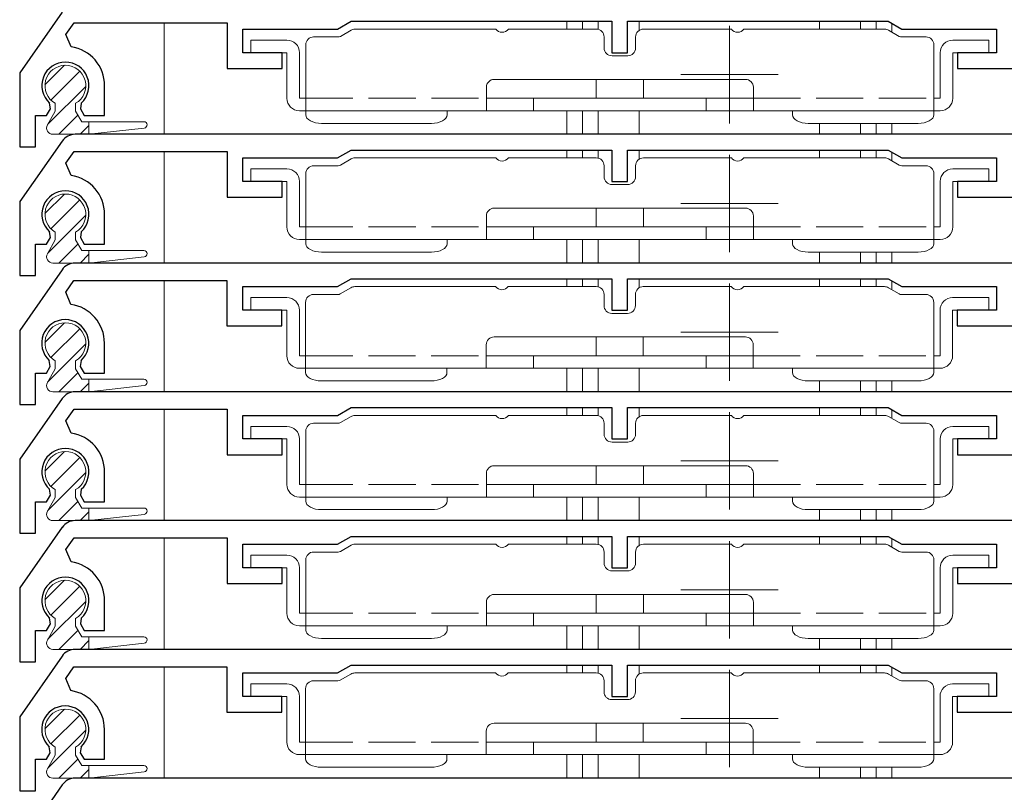
# Model space of a CAD drawing. Extents: x 0 to 1386, y 0 to 2245.
# Drawn here: x 156 to 219, y 1602 to 1652 of the extents above; entities that cross this region are included whole.
import ezdxf

# ---------------------------------------------------------------- set-up
doc = ezdxf.new("R2010")
doc.units = 0
doc.linetypes.add('YHIDDEN_1', pattern=[4, 3, -1])
for name, color, linetype, lineweight in [('YKK_11', 7, 'CONTINUOUS', 30), ('YKK_12', 2, 'CONTINUOUS', 13), ('YKK_13', 4, 'CONTINUOUS', 13)]:
    doc.layers.add(name, color=color, linetype=linetype, lineweight=lineweight)

msp = doc.modelspace()

# ---------------------------------------------------------------- linework, layer by layer
at = {"layer": 'YKK_11'}
for p, q in [((158.81, 1652.112), (156.109, 1648.254)), ((176.343, 1651.038), (177.209, 1651.538)), ((177.209, 1651.538), (193.809, 1651.538)), ((193.809, 1651.538), (193.809, 1649.538)), ((194.809, 1649.538), (194.809, 1651.538)), ((194.809, 1651.538), (211.409, 1651.538)), ((211.409, 1651.538), (212.275, 1651.038)), ((159.037, 1650.693), (159.559, 1651.438)), ((159.559, 1651.438), (169.309, 1651.438)), ((169.309, 1651.438), (169.309, 1648.538)), ((170.309, 1649.538), (170.309, 1651.038)), ((170.309, 1651.038), (176.343, 1651.038)), ((212.275, 1651.038), (218.309, 1651.038)), ((218.309, 1651.038), (218.309, 1649.538)), ((159.374, 1649.911), (159.037, 1650.693)), ((172.809, 1649.538), (170.309, 1649.538)), ((172.809, 1648.538), (172.809, 1649.538)), ((193.809, 1649.538), (194.809, 1649.538)), ((218.309, 1649.538), (215.809, 1649.538)), ((215.809, 1649.538), (215.809, 1648.538)), ((169.309, 1648.538), (172.809, 1648.538)), ((215.809, 1648.538), (219.309, 1648.538)), ((156.109, 1648.254), (156.109, 1643.538)), ((161.509, 1645.538), (161.509, 1647.438)), ((157.809, 1645.538), (158.053, 1645.961)), ((158.053, 1645.961), (157.995, 1646.332)), ((160.022, 1646.332), (159.965, 1645.961)), ((159.965, 1645.961), (160.209, 1645.538)), ((157.109, 1643.538), (157.109, 1645.538)), ((157.109, 1645.538), (157.809, 1645.538)), ((160.209, 1645.538), (161.509, 1645.538)), ((222.973, 1644.338), (159.629, 1644.338)), ((158.81, 1643.912), (156.109, 1640.054)), ((156.109, 1643.538), (157.109, 1643.538)), ((159.037, 1642.493), (159.559, 1643.238)), ((159.559, 1643.238), (169.309, 1643.238)), ((169.309, 1643.238), (169.309, 1640.338)), ((170.309, 1641.338), (170.309, 1642.838)), ((170.309, 1642.838), (176.343, 1642.838)), ((176.343, 1642.838), (177.209, 1643.338)), ((177.209, 1643.338), (193.809, 1643.338)), ((193.809, 1643.338), (193.809, 1641.338)), ((194.809, 1641.338), (194.809, 1643.338)), ((194.809, 1643.338), (211.409, 1643.338)), ((211.409, 1643.338), (212.275, 1642.838)), ((212.275, 1642.838), (218.309, 1642.838)), ((218.309, 1642.838), (218.309, 1641.338)), ((159.374, 1641.711), (159.037, 1642.493)), ((172.809, 1641.338), (170.309, 1641.338)), ((172.809, 1640.338), (172.809, 1641.338)), ((193.809, 1641.338), (194.809, 1641.338)), ((218.309, 1641.338), (215.809, 1641.338)), ((215.809, 1641.338), (215.809, 1640.338)), ((169.309, 1640.338), (172.809, 1640.338)), ((215.809, 1640.338), (219.309, 1640.338)), ((156.109, 1640.054), (156.109, 1635.338)), ((161.509, 1637.338), (161.509, 1639.238)), ((157.809, 1637.338), (158.053, 1637.761)), ((158.053, 1637.761), (157.995, 1638.132)), ((160.022, 1638.132), (159.965, 1637.761)), ((159.965, 1637.761), (160.209, 1637.338)), ((157.109, 1635.338), (157.109, 1637.338)), ((157.109, 1637.338), (157.809, 1637.338)), ((160.209, 1637.338), (161.509, 1637.338)), ((222.965, 1636.138), (159.621, 1636.138)), ((158.801, 1635.712), (156.1, 1631.854)), ((156.109, 1635.338), (157.109, 1635.338)), ((159.029, 1634.293), (159.55, 1635.038)), ((159.55, 1635.038), (169.3, 1635.038)), ((169.3, 1635.038), (169.3, 1632.138)), ((170.3, 1633.138), (170.3, 1634.638)), ((170.3, 1634.638), (176.334, 1634.638)), ((176.334, 1634.638), (177.2, 1635.138)), ((177.2, 1635.138), (193.8, 1635.138)), ((193.8, 1635.138), (193.8, 1633.138)), ((194.8, 1633.138), (194.8, 1635.138)), ((194.8, 1635.138), (211.4, 1635.138)), ((211.4, 1635.138), (212.266, 1634.638)), ((212.266, 1634.638), (218.3, 1634.638)), ((218.3, 1634.638), (218.3, 1633.138)), ((159.365, 1633.511), (159.029, 1634.293)), ((172.8, 1633.138), (170.3, 1633.138)), ((172.8, 1632.138), (172.8, 1633.138)), ((193.8, 1633.138), (194.8, 1633.138)), ((218.3, 1633.138), (215.8, 1633.138)), ((215.8, 1633.138), (215.8, 1632.138)), ((169.3, 1632.138), (172.8, 1632.138)), ((215.8, 1632.138), (219.3, 1632.138)), ((156.1, 1631.854), (156.1, 1627.138)), ((161.5, 1629.138), (161.5, 1631.038)), ((158.044, 1629.561), (157.987, 1629.932)), ((160.013, 1629.932), (159.956, 1629.561)), ((157.1, 1627.138), (157.1, 1629.138)), ((157.1, 1629.138), (157.8, 1629.138)), ((157.8, 1629.138), (158.044, 1629.561)), ((159.956, 1629.561), (160.2, 1629.138)), ((160.2, 1629.138), (161.5, 1629.138)), ((222.973, 1627.938), (159.629, 1627.938)), ((156.1, 1627.138), (157.1, 1627.138)), ((158.81, 1627.512), (156.109, 1623.654)), ((159.037, 1626.093), (159.559, 1626.838)), ((159.559, 1626.838), (169.309, 1626.838)), ((169.309, 1626.838), (169.309, 1623.938)), ((170.309, 1624.938), (170.309, 1626.438)), ((170.309, 1626.438), (176.343, 1626.438)), ((176.343, 1626.438), (177.209, 1626.938)), ((177.209, 1626.938), (193.809, 1626.938)), ((193.809, 1626.938), (193.809, 1624.938)), ((194.809, 1624.938), (194.809, 1626.938)), ((194.809, 1626.938), (211.409, 1626.938)), ((211.409, 1626.938), (212.275, 1626.438)), ((212.275, 1626.438), (218.309, 1626.438)), ((218.309, 1626.438), (218.309, 1624.938)), ((159.374, 1625.311), (159.037, 1626.093)), ((172.809, 1624.938), (170.309, 1624.938)), ((172.809, 1623.938), (172.809, 1624.938)), ((193.809, 1624.938), (194.809, 1624.938)), ((218.309, 1624.938), (215.809, 1624.938)), ((215.809, 1624.938), (215.809, 1623.938)), ((169.309, 1623.938), (172.809, 1623.938)), ((215.809, 1623.938), (219.309, 1623.938)), ((156.109, 1623.654), (156.109, 1618.938)), ((161.509, 1620.938), (161.509, 1622.838)), ((158.053, 1621.361), (157.995, 1621.732)), ((160.022, 1621.732), (159.965, 1621.361)), ((157.109, 1618.938), (157.109, 1620.938)), ((157.109, 1620.938), (157.809, 1620.938)), ((157.809, 1620.938), (158.053, 1621.361)), ((159.965, 1621.361), (160.209, 1620.938)), ((160.209, 1620.938), (161.509, 1620.938)), ((222.973, 1619.738), (159.629, 1619.738)), ((158.81, 1619.312), (156.109, 1615.454)), ((156.109, 1618.938), (157.109, 1618.938)), ((159.037, 1617.893), (159.559, 1618.638)), ((159.559, 1618.638), (169.309, 1618.638)), ((169.309, 1618.638), (169.309, 1615.738)), ((176.343, 1618.238), (177.209, 1618.738)), ((177.209, 1618.738), (193.809, 1618.738)), ((193.809, 1618.738), (193.809, 1616.738)), ((194.809, 1616.738), (194.809, 1618.738)), ((194.809, 1618.738), (211.409, 1618.738)), ((211.409, 1618.738), (212.275, 1618.238)), ((159.374, 1617.111), (159.037, 1617.893)), ((170.309, 1616.738), (170.309, 1618.238)), ((170.309, 1618.238), (176.343, 1618.238)), ((212.275, 1618.238), (218.309, 1618.238)), ((218.309, 1618.238), (218.309, 1616.738)), ((172.809, 1616.738), (170.309, 1616.738)), ((172.809, 1615.738), (172.809, 1616.738)), ((193.809, 1616.738), (194.809, 1616.738)), ((218.309, 1616.738), (215.809, 1616.738)), ((215.809, 1616.738), (215.809, 1615.738)), ((156.109, 1615.454), (156.109, 1610.738)), ((169.309, 1615.738), (172.809, 1615.738)), ((215.809, 1615.738), (219.309, 1615.738)), ((161.509, 1612.738), (161.509, 1614.638)), ((158.053, 1613.161), (157.995, 1613.532)), ((160.022, 1613.532), (159.965, 1613.161)), ((157.109, 1610.738), (157.109, 1612.738)), ((157.109, 1612.738), (157.809, 1612.738)), ((157.809, 1612.738), (158.053, 1613.161)), ((159.965, 1613.161), (160.209, 1612.738)), ((160.209, 1612.738), (161.509, 1612.738)), ((222.965, 1611.538), (159.621, 1611.538)), ((158.801, 1611.112), (156.1, 1607.254)), ((156.109, 1610.738), (157.109, 1610.738)), ((159.029, 1609.693), (159.55, 1610.438)), ((159.55, 1610.438), (169.3, 1610.438)), ((169.3, 1610.438), (169.3, 1607.538)), ((176.334, 1610.038), (177.2, 1610.538)), ((177.2, 1610.538), (193.8, 1610.538)), ((193.8, 1610.538), (193.8, 1608.538)), ((194.8, 1608.538), (194.8, 1610.538)), ((194.8, 1610.538), (211.4, 1610.538)), ((211.4, 1610.538), (212.266, 1610.038)), ((159.365, 1608.911), (159.029, 1609.693)), ((170.3, 1608.538), (170.3, 1610.038)), ((170.3, 1610.038), (176.334, 1610.038)), ((212.266, 1610.038), (218.3, 1610.038)), ((218.3, 1610.038), (218.3, 1608.538)), ((172.8, 1608.538), (170.3, 1608.538)), ((172.8, 1607.538), (172.8, 1608.538)), ((193.8, 1608.538), (194.8, 1608.538)), ((218.3, 1608.538), (215.8, 1608.538)), ((215.8, 1608.538), (215.8, 1607.538)), ((156.1, 1607.254), (156.1, 1602.538)), ((169.3, 1607.538), (172.8, 1607.538)), ((215.8, 1607.538), (219.3, 1607.538)), ((161.5, 1604.538), (161.5, 1606.438)), ((158.044, 1604.961), (157.987, 1605.332)), ((160.013, 1605.332), (159.956, 1604.961)), ((157.1, 1602.538), (157.1, 1604.538)), ((157.1, 1604.538), (157.8, 1604.538)), ((157.8, 1604.538), (158.044, 1604.961)), ((159.956, 1604.961), (160.2, 1604.538)), ((160.2, 1604.538), (161.5, 1604.538)), ((222.973, 1603.338), (159.629, 1603.338)), ((158.81, 1602.912), (156.109, 1599.054)), ((156.1, 1602.538), (157.1, 1602.538))]:
    msp.add_line(p, q, dxfattribs=at)
for centre, radius, start, end in [((159.009, 1647.438), 2.5, 0, 81.60101), ((159.009, 1647.438), 1.5, 312.48824, 227.51176), ((159.629, 1643.338), 1, 90, 145), ((159.009, 1639.238), 2.5, 0, 81.60101), ((159.009, 1639.238), 1.5, 312.48824, 227.51176), ((159.621, 1635.138), 1, 90, 145), ((159, 1631.038), 2.5, 0, 81.60101), ((159, 1631.038), 1.5, 312.48824, 227.51176), ((159.629, 1626.938), 1, 90, 145), ((159.009, 1622.838), 2.5, 0, 81.60101), ((159.009, 1622.838), 1.5, 312.48824, 227.51176), ((159.629, 1618.738), 1, 90, 145), ((159.009, 1614.638), 2.5, 0, 81.60101), ((159.009, 1614.638), 1.5, 312.48824, 227.51176), ((159.621, 1610.538), 1, 90, 145), ((159, 1606.438), 2.5, 0, 81.60101), ((159, 1606.438), 1.5, 312.48824, 227.51176), ((159.629, 1602.338), 1, 90, 145)]:
    msp.add_arc(centre, radius, start, end, dxfattribs=at)
at = {"layer": 'YKK_12'}
for p, q in [((190.941, 1651.538), (190.941, 1651.038)), ((191.941, 1651.538), (191.941, 1651.038)), ((192.941, 1651.538), (192.941, 1651.023)), ((195.541, 1651.538), (195.541, 1650.955)), ((207.041, 1651.538), (207.041, 1651.038)), ((209.641, 1651.538), (209.641, 1651.038)), ((210.641, 1651.538), (210.641, 1651.038)), ((165.294, 1644.337), (165.294, 1651.437)), ((211.641, 1651.399), (211.641, 1650.851)), ((190.941, 1645.838), (190.941, 1644.338)), ((191.941, 1645.838), (191.941, 1644.338)), ((192.941, 1645.838), (192.941, 1644.338)), ((195.541, 1645.838), (195.541, 1644.338)), ((207.041, 1645.038), (207.041, 1644.338)), ((209.641, 1645.038), (209.641, 1644.338)), ((210.641, 1645.038), (210.641, 1644.338)), ((211.641, 1645.038), (211.641, 1644.338)), ((165.294, 1636.137), (165.294, 1643.237)), ((190.941, 1643.338), (190.941, 1642.838)), ((191.941, 1643.338), (191.941, 1642.838)), ((192.941, 1643.338), (192.941, 1642.823)), ((195.541, 1643.338), (195.541, 1642.755)), ((207.041, 1643.338), (207.041, 1642.838)), ((209.641, 1643.338), (209.641, 1642.838)), ((210.641, 1643.338), (210.641, 1642.838)), ((211.641, 1643.199), (211.641, 1642.651)), ((190.941, 1637.638), (190.941, 1636.138)), ((191.941, 1637.638), (191.941, 1636.138)), ((192.941, 1637.638), (192.941, 1636.138)), ((195.541, 1637.638), (195.541, 1636.138)), ((207.041, 1636.838), (207.041, 1636.138)), ((209.641, 1636.838), (209.641, 1636.138)), ((210.641, 1636.838), (210.641, 1636.138)), ((211.641, 1636.838), (211.641, 1636.138)), ((165.294, 1627.937), (165.294, 1635.037)), ((190.941, 1635.138), (190.941, 1634.638)), ((191.941, 1635.138), (191.941, 1634.638)), ((192.941, 1635.138), (192.941, 1634.62)), ((195.541, 1635.138), (195.541, 1634.56)), ((207.041, 1635.138), (207.041, 1634.638)), ((209.641, 1635.138), (209.641, 1634.638)), ((210.641, 1635.138), (210.641, 1634.638)), ((211.641, 1634.994), (211.641, 1634.446)), ((190.941, 1629.438), (190.941, 1627.938)), ((191.941, 1629.438), (191.941, 1627.938)), ((192.941, 1629.438), (192.941, 1627.938)), ((195.541, 1629.438), (195.541, 1627.938)), ((207.041, 1628.638), (207.041, 1627.938)), ((209.641, 1628.638), (209.641, 1627.938)), ((210.641, 1628.638), (210.641, 1627.938)), ((211.641, 1628.638), (211.641, 1627.938)), ((165.294, 1619.737), (165.294, 1626.837)), ((190.941, 1626.938), (190.941, 1626.438)), ((191.941, 1626.938), (191.941, 1626.438)), ((192.941, 1626.938), (192.941, 1626.423)), ((195.541, 1626.938), (195.541, 1626.355)), ((207.041, 1626.938), (207.041, 1626.438)), ((209.641, 1626.938), (209.641, 1626.438)), ((210.641, 1626.938), (210.641, 1626.438)), ((211.641, 1626.799), (211.641, 1626.251)), ((190.941, 1621.238), (190.941, 1619.738)), ((191.941, 1621.238), (191.941, 1619.738)), ((192.941, 1621.238), (192.941, 1619.738)), ((195.541, 1621.238), (195.541, 1619.738)), ((207.041, 1620.438), (207.041, 1619.738)), ((209.641, 1620.438), (209.641, 1619.738)), ((210.641, 1620.438), (210.641, 1619.738)), ((211.641, 1620.438), (211.641, 1619.738)), ((165.294, 1611.537), (165.294, 1618.637)), ((190.941, 1618.738), (190.941, 1618.238)), ((191.941, 1618.738), (191.941, 1618.238)), ((192.941, 1618.738), (192.941, 1618.223)), ((195.541, 1618.738), (195.541, 1618.155)), ((207.041, 1618.738), (207.041, 1618.238)), ((209.641, 1618.738), (209.641, 1618.238)), ((210.641, 1618.738), (210.641, 1618.238)), ((211.641, 1618.599), (211.641, 1618.051)), ((190.941, 1613.038), (190.941, 1611.538)), ((191.941, 1613.038), (191.941, 1611.538)), ((192.941, 1613.038), (192.941, 1611.538)), ((195.541, 1613.038), (195.541, 1611.538)), ((207.041, 1612.238), (207.041, 1611.538)), ((209.641, 1612.238), (209.641, 1611.538)), ((210.641, 1612.238), (210.641, 1611.538)), ((211.641, 1612.238), (211.641, 1611.538)), ((165.294, 1603.337), (165.294, 1610.437)), ((190.941, 1610.538), (190.941, 1610.038)), ((191.941, 1610.538), (191.941, 1610.038)), ((192.941, 1610.538), (192.941, 1610.02)), ((195.541, 1610.538), (195.541, 1609.96)), ((207.041, 1610.538), (207.041, 1610.038)), ((209.641, 1610.538), (209.641, 1610.038)), ((210.641, 1610.538), (210.641, 1610.038)), ((211.641, 1610.394), (211.641, 1609.846)), ((190.941, 1604.838), (190.941, 1603.338)), ((191.941, 1604.838), (191.941, 1603.338)), ((192.941, 1604.838), (192.941, 1603.338)), ((195.541, 1604.838), (195.541, 1603.338)), ((207.041, 1604.038), (207.041, 1603.338)), ((209.641, 1604.038), (209.641, 1603.338)), ((210.641, 1604.038), (210.641, 1603.338)), ((211.641, 1604.038), (211.641, 1603.338))]:
    msp.add_line(p, q, dxfattribs=at)
at = {"layer": 'YKK_12', "ltscale": 0.25}
for p, q in [((201.3, 1651.238), (201.3, 1645.038)), ((204.4, 1648.138), (198.2, 1648.138)), ((201.3, 1643.038), (201.3, 1636.838)), ((204.4, 1639.938), (198.2, 1639.938)), ((201.291, 1634.838), (201.291, 1628.638)), ((204.391, 1631.738), (198.191, 1631.738)), ((201.3, 1626.638), (201.3, 1620.438)), ((204.4, 1623.538), (198.2, 1623.538)), ((201.3, 1618.438), (201.3, 1612.238)), ((204.4, 1615.338), (198.2, 1615.338)), ((201.291, 1610.238), (201.291, 1604.038)), ((204.391, 1607.138), (198.191, 1607.138))]:
    msp.add_line(p, q, dxfattribs=at)
at = {"layer": 'YKK_13'}
for p, q in [((177.202, 1650.971), (176.521, 1650.578)), ((186.418, 1651.038), (177.452, 1651.038)), ((192.818, 1651.038), (187.218, 1651.038)), ((195.818, 1651.038), (201.418, 1651.038)), ((202.218, 1651.038), (211.184, 1651.038)), ((211.434, 1650.971), (212.114, 1650.578)), ((173.118, 1650.338), (170.818, 1650.338)), ((170.818, 1649.538), (170.818, 1650.338)), ((174.818, 1650.538), (176.371, 1650.538)), ((193.318, 1649.838), (193.318, 1650.538)), ((195.318, 1650.538), (195.318, 1649.838)), ((212.264, 1650.538), (213.818, 1650.538)), ((215.518, 1650.338), (217.818, 1650.338)), ((217.818, 1650.338), (217.818, 1649.538)), ((174.318, 1650.038), (174.318, 1646.638)), ((214.318, 1646.638), (214.318, 1650.038)), ((170.818, 1649.538), (173.118, 1649.538)), ((173.118, 1649.538), (173.118, 1646.638)), ((173.918, 1646.638), (173.918, 1649.538)), ((194.818, 1649.338), (193.818, 1649.338)), ((214.718, 1649.538), (214.718, 1646.638)), ((215.518, 1646.638), (215.518, 1649.538)), ((215.518, 1649.538), (217.818, 1649.538)), ((157.71, 1647.488), (158.958, 1648.737)), ((158.088, 1646.52), (159.927, 1648.359)), ((186.318, 1647.838), (202.318, 1647.838)), ((192.818, 1647.838), (192.818, 1646.638)), ((195.818, 1646.638), (195.818, 1647.838)), ((157.874, 1644.959), (160.308, 1647.393)), ((185.818, 1645.838), (185.818, 1647.338)), ((202.818, 1645.838), (202.818, 1647.338)), ((174.318, 1646.638), (173.918, 1646.638)), ((174.318, 1645.838), (174.318, 1646.638)), ((202.818, 1646.638), (185.818, 1646.638)), ((188.818, 1645.838), (188.818, 1646.638)), ((199.818, 1646.638), (199.818, 1645.838)), ((214.318, 1645.838), (214.318, 1646.638)), ((214.718, 1646.638), (214.318, 1646.638)), ((158.359, 1646.312), (158.359, 1645.81)), ((159.659, 1646.312), (159.659, 1645.81)), ((158.359, 1645.81), (157.861, 1644.936)), ((158.6, 1644.338), (159.811, 1645.549)), ((159.659, 1645.81), (160.052, 1645.138)), ((173.918, 1645.838), (174.318, 1645.838)), ((187.318, 1645.838), (174.318, 1645.838)), ((174.318, 1645.838), (174.318, 1645.571)), ((183.318, 1645.838), (183.318, 1645.571)), ((187.318, 1645.838), (199.818, 1645.838)), ((199.818, 1645.838), (201.318, 1645.838)), ((214.318, 1645.838), (201.318, 1645.838)), ((205.318, 1645.838), (205.318, 1645.571)), ((214.318, 1645.838), (214.718, 1645.838)), ((214.318, 1645.838), (214.318, 1645.571)), ((159.947, 1644.338), (160.509, 1644.899)), ((160.052, 1645.138), (164.009, 1645.138)), ((160.509, 1645.138), (160.509, 1644.338)), ((160.509, 1644.338), (164.031, 1644.739)), ((182.318, 1645.038), (175.318, 1645.038)), ((206.318, 1645.038), (213.318, 1645.038)), ((158.201, 1644.338), (160.509, 1644.338)), ((177.202, 1642.771), (176.521, 1642.378)), ((186.418, 1642.838), (177.452, 1642.838)), ((192.818, 1642.838), (187.218, 1642.838)), ((195.818, 1642.838), (201.418, 1642.838)), ((202.218, 1642.838), (211.184, 1642.838)), ((211.434, 1642.771), (212.114, 1642.378)), ((173.118, 1642.138), (170.818, 1642.138)), ((170.818, 1641.338), (170.818, 1642.138)), ((174.818, 1642.338), (176.371, 1642.338)), ((193.318, 1641.638), (193.318, 1642.338)), ((195.318, 1642.338), (195.318, 1641.638)), ((212.264, 1642.338), (213.818, 1642.338)), ((215.518, 1642.138), (217.818, 1642.138)), ((217.818, 1642.138), (217.818, 1641.338)), ((174.318, 1641.838), (174.318, 1638.438)), ((214.318, 1638.438), (214.318, 1641.838)), ((170.818, 1641.338), (173.118, 1641.338)), ((173.118, 1641.338), (173.118, 1638.438)), ((173.918, 1638.438), (173.918, 1641.338)), ((194.818, 1641.138), (193.818, 1641.138)), ((214.718, 1641.338), (214.718, 1638.438)), ((215.518, 1638.438), (215.518, 1641.338)), ((215.518, 1641.338), (217.818, 1641.338)), ((157.71, 1639.288), (158.958, 1640.537)), ((158.088, 1638.32), (159.927, 1640.159)), ((186.318, 1639.638), (202.318, 1639.638)), ((192.818, 1639.638), (192.818, 1638.438)), ((195.818, 1638.438), (195.818, 1639.638)), ((157.874, 1636.759), (160.308, 1639.193)), ((185.818, 1637.638), (185.818, 1639.138)), ((202.818, 1637.638), (202.818, 1639.138)), ((174.318, 1638.438), (173.918, 1638.438)), ((174.318, 1637.638), (174.318, 1638.438)), ((202.818, 1638.438), (185.818, 1638.438)), ((188.818, 1637.638), (188.818, 1638.438)), ((199.818, 1638.438), (199.818, 1637.638)), ((214.318, 1637.638), (214.318, 1638.438)), ((214.718, 1638.438), (214.318, 1638.438)), ((158.359, 1638.112), (158.359, 1637.61)), ((159.659, 1638.112), (159.659, 1637.61)), ((158.359, 1637.61), (157.861, 1636.736)), ((158.6, 1636.138), (159.811, 1637.349)), ((159.659, 1637.61), (160.052, 1636.938)), ((173.918, 1637.638), (174.318, 1637.638)), ((187.318, 1637.638), (174.318, 1637.638)), ((174.318, 1637.638), (174.318, 1637.371)), ((183.318, 1637.638), (183.318, 1637.371)), ((187.318, 1637.638), (199.818, 1637.638)), ((199.818, 1637.638), (201.318, 1637.638)), ((214.318, 1637.638), (201.318, 1637.638)), ((205.318, 1637.638), (205.318, 1637.371)), ((214.318, 1637.638), (214.718, 1637.638)), ((214.318, 1637.638), (214.318, 1637.371)), ((159.947, 1636.138), (160.509, 1636.699)), ((160.052, 1636.938), (164.009, 1636.938)), ((160.509, 1636.938), (160.509, 1636.138)), ((160.509, 1636.138), (164.031, 1636.539)), ((182.318, 1636.838), (175.318, 1636.838)), ((206.318, 1636.838), (213.318, 1636.838)), ((158.201, 1636.138), (160.509, 1636.138)), ((186.409, 1634.638), (177.443, 1634.638)), ((192.809, 1634.638), (187.209, 1634.638)), ((195.809, 1634.638), (201.409, 1634.638)), ((202.209, 1634.638), (211.175, 1634.638)), ((174.809, 1634.138), (176.363, 1634.138)), ((177.193, 1634.571), (176.513, 1634.178)), ((193.309, 1633.438), (193.309, 1634.138)), ((195.309, 1634.138), (195.309, 1633.438)), ((211.425, 1634.571), (212.106, 1634.178)), ((212.256, 1634.138), (213.809, 1634.138)), ((173.109, 1633.938), (170.809, 1633.938)), ((170.809, 1633.138), (170.809, 1633.938)), ((174.309, 1633.638), (174.309, 1630.238)), ((214.309, 1630.238), (214.309, 1633.638)), ((215.509, 1633.938), (217.809, 1633.938)), ((217.809, 1633.938), (217.809, 1633.138)), ((170.809, 1633.138), (173.109, 1633.138)), ((173.109, 1633.138), (173.109, 1630.238)), ((173.909, 1630.238), (173.909, 1633.138)), ((194.809, 1632.938), (193.809, 1632.938)), ((214.709, 1633.138), (214.709, 1630.238)), ((215.509, 1630.238), (215.509, 1633.138)), ((215.509, 1633.138), (217.809, 1633.138)), ((157.71, 1631.088), (158.958, 1632.337)), ((158.088, 1630.12), (159.927, 1631.959)), ((157.874, 1628.559), (160.308, 1630.993)), ((185.809, 1629.438), (185.809, 1630.938)), ((186.309, 1631.438), (202.309, 1631.438)), ((192.809, 1631.438), (192.809, 1630.238)), ((195.809, 1630.238), (195.809, 1631.438)), ((202.809, 1629.438), (202.809, 1630.938)), ((174.309, 1630.238), (173.909, 1630.238)), ((174.309, 1629.438), (174.309, 1630.238)), ((202.809, 1630.238), (185.809, 1630.238)), ((188.809, 1629.438), (188.809, 1630.238)), ((199.809, 1630.238), (199.809, 1629.438)), ((214.309, 1629.438), (214.309, 1630.238)), ((214.709, 1630.238), (214.309, 1630.238)), ((158.359, 1629.912), (158.359, 1629.41)), ((159.659, 1629.912), (159.659, 1629.41)), ((158.359, 1629.41), (157.861, 1628.536)), ((158.6, 1627.938), (159.811, 1629.149)), ((159.659, 1629.41), (160.052, 1628.738)), ((173.909, 1629.438), (174.309, 1629.438)), ((187.309, 1629.438), (174.309, 1629.438)), ((174.309, 1629.438), (174.309, 1629.171)), ((183.309, 1629.438), (183.309, 1629.171)), ((187.309, 1629.438), (199.809, 1629.438)), ((199.809, 1629.438), (201.309, 1629.438)), ((214.309, 1629.438), (201.309, 1629.438)), ((205.309, 1629.438), (205.309, 1629.171)), ((214.309, 1629.438), (214.709, 1629.438)), ((214.309, 1629.438), (214.309, 1629.171)), ((159.947, 1627.938), (160.509, 1628.499)), ((160.052, 1628.738), (164.009, 1628.738)), ((160.509, 1628.738), (160.509, 1627.938)), ((160.509, 1627.938), (164.031, 1628.339)), ((182.309, 1628.638), (175.309, 1628.638)), ((206.309, 1628.638), (213.309, 1628.638)), ((158.201, 1627.938), (160.509, 1627.938)), ((186.418, 1626.438), (177.452, 1626.438)), ((192.818, 1626.438), (187.218, 1626.438)), ((195.818, 1626.438), (201.418, 1626.438)), ((202.218, 1626.438), (211.184, 1626.438)), ((174.818, 1625.938), (176.371, 1625.938)), ((177.202, 1626.371), (176.521, 1625.978)), ((193.318, 1625.238), (193.318, 1625.938)), ((195.318, 1625.938), (195.318, 1625.238)), ((211.434, 1626.371), (212.114, 1625.978)), ((212.264, 1625.938), (213.818, 1625.938)), ((173.118, 1625.738), (170.818, 1625.738)), ((170.818, 1624.938), (170.818, 1625.738)), ((174.318, 1625.438), (174.318, 1622.038)), ((214.318, 1622.038), (214.318, 1625.438)), ((215.518, 1625.738), (217.818, 1625.738)), ((217.818, 1625.738), (217.818, 1624.938)), ((170.818, 1624.938), (173.118, 1624.938)), ((173.118, 1624.938), (173.118, 1622.038)), ((173.918, 1622.038), (173.918, 1624.938)), ((194.818, 1624.738), (193.818, 1624.738)), ((214.718, 1624.938), (214.718, 1622.038)), ((215.518, 1622.038), (215.518, 1624.938)), ((215.518, 1624.938), (217.818, 1624.938)), ((157.71, 1622.888), (158.958, 1624.137)), ((158.088, 1621.92), (159.927, 1623.759)), ((157.874, 1620.359), (160.308, 1622.793)), ((185.818, 1621.238), (185.818, 1622.738)), ((186.318, 1623.238), (202.318, 1623.238)), ((192.818, 1623.238), (192.818, 1622.038)), ((195.818, 1622.038), (195.818, 1623.238)), ((202.818, 1621.238), (202.818, 1622.738)), ((158.359, 1621.712), (158.359, 1621.21)), ((159.659, 1621.712), (159.659, 1621.21)), ((174.318, 1622.038), (173.918, 1622.038)), ((174.318, 1621.238), (174.318, 1622.038)), ((202.818, 1622.038), (185.818, 1622.038)), ((188.818, 1621.238), (188.818, 1622.038)), ((199.818, 1622.038), (199.818, 1621.238)), ((214.318, 1621.238), (214.318, 1622.038)), ((214.718, 1622.038), (214.318, 1622.038)), ((158.359, 1621.21), (157.861, 1620.336)), ((158.6, 1619.738), (159.811, 1620.949)), ((159.659, 1621.21), (160.052, 1620.538)), ((173.918, 1621.238), (174.318, 1621.238)), ((187.318, 1621.238), (174.318, 1621.238)), ((174.318, 1621.238), (174.318, 1620.971)), ((183.318, 1621.238), (183.318, 1620.971)), ((187.318, 1621.238), (199.818, 1621.238)), ((199.818, 1621.238), (201.318, 1621.238)), ((214.318, 1621.238), (201.318, 1621.238)), ((205.318, 1621.238), (205.318, 1620.971)), ((214.318, 1621.238), (214.718, 1621.238)), ((214.318, 1621.238), (214.318, 1620.971)), ((159.947, 1619.738), (160.509, 1620.299)), ((160.052, 1620.538), (164.009, 1620.538)), ((160.509, 1620.538), (160.509, 1619.738)), ((182.318, 1620.438), (175.318, 1620.438)), ((206.318, 1620.438), (213.318, 1620.438)), ((158.201, 1619.738), (160.509, 1619.738)), ((160.509, 1619.738), (164.031, 1620.139)), ((174.818, 1617.738), (176.371, 1617.738)), ((177.202, 1618.171), (176.521, 1617.778)), ((186.418, 1618.238), (177.452, 1618.238)), ((192.818, 1618.238), (187.218, 1618.238)), ((193.318, 1617.038), (193.318, 1617.738)), ((195.318, 1617.738), (195.318, 1617.038)), ((195.818, 1618.238), (201.418, 1618.238)), ((202.218, 1618.238), (211.184, 1618.238)), ((211.434, 1618.171), (212.114, 1617.778)), ((212.264, 1617.738), (213.818, 1617.738)), ((173.118, 1617.538), (170.818, 1617.538)), ((170.818, 1616.738), (170.818, 1617.538)), ((174.318, 1617.238), (174.318, 1613.838)), ((214.318, 1613.838), (214.318, 1617.238)), ((215.518, 1617.538), (217.818, 1617.538)), ((217.818, 1617.538), (217.818, 1616.738)), ((170.818, 1616.738), (173.118, 1616.738)), ((173.118, 1616.738), (173.118, 1613.838)), ((173.918, 1613.838), (173.918, 1616.738)), ((194.818, 1616.538), (193.818, 1616.538)), ((214.718, 1616.738), (214.718, 1613.838)), ((215.518, 1613.838), (215.518, 1616.738)), ((215.518, 1616.738), (217.818, 1616.738)), ((157.71, 1614.688), (158.958, 1615.937)), ((158.088, 1613.72), (159.927, 1615.559)), ((157.874, 1612.159), (160.308, 1614.593)), ((185.818, 1613.038), (185.818, 1614.538)), ((186.318, 1615.038), (202.318, 1615.038)), ((192.818, 1615.038), (192.818, 1613.838)), ((195.818, 1613.838), (195.818, 1615.038)), ((202.818, 1613.038), (202.818, 1614.538)), ((158.359, 1613.512), (158.359, 1613.01)), ((159.659, 1613.512), (159.659, 1613.01)), ((174.318, 1613.838), (173.918, 1613.838)), ((174.318, 1613.038), (174.318, 1613.838)), ((202.818, 1613.838), (185.818, 1613.838)), ((188.818, 1613.038), (188.818, 1613.838)), ((199.818, 1613.838), (199.818, 1613.038)), ((214.318, 1613.038), (214.318, 1613.838)), ((214.718, 1613.838), (214.318, 1613.838)), ((158.359, 1613.01), (157.861, 1612.136)), ((158.6, 1611.538), (159.811, 1612.749)), ((159.659, 1613.01), (160.052, 1612.338)), ((173.918, 1613.038), (174.318, 1613.038)), ((187.318, 1613.038), (174.318, 1613.038)), ((174.318, 1613.038), (174.318, 1612.771)), ((183.318, 1613.038), (183.318, 1612.771)), ((187.318, 1613.038), (199.818, 1613.038)), ((199.818, 1613.038), (201.318, 1613.038)), ((214.318, 1613.038), (201.318, 1613.038)), ((205.318, 1613.038), (205.318, 1612.771)), ((214.318, 1613.038), (214.718, 1613.038)), ((214.318, 1613.038), (214.318, 1612.771)), ((159.947, 1611.538), (160.509, 1612.099)), ((160.052, 1612.338), (164.009, 1612.338)), ((160.509, 1612.338), (160.509, 1611.538)), ((182.318, 1612.238), (175.318, 1612.238)), ((206.318, 1612.238), (213.318, 1612.238)), ((158.201, 1611.538), (160.509, 1611.538)), ((160.509, 1611.538), (164.031, 1611.939)), ((174.809, 1609.538), (176.363, 1609.538)), ((177.193, 1609.971), (176.513, 1609.578)), ((186.409, 1610.038), (177.443, 1610.038)), ((192.809, 1610.038), (187.209, 1610.038)), ((193.309, 1608.838), (193.309, 1609.538)), ((195.309, 1609.538), (195.309, 1608.838)), ((195.809, 1610.038), (201.409, 1610.038)), ((202.209, 1610.038), (211.175, 1610.038)), ((211.425, 1609.971), (212.106, 1609.578)), ((212.256, 1609.538), (213.809, 1609.538)), ((173.109, 1609.338), (170.809, 1609.338)), ((170.809, 1608.538), (170.809, 1609.338)), ((174.309, 1609.038), (174.309, 1605.638)), ((214.309, 1605.638), (214.309, 1609.038)), ((215.509, 1609.338), (217.809, 1609.338)), ((217.809, 1609.338), (217.809, 1608.538)), ((170.809, 1608.538), (173.109, 1608.538)), ((173.109, 1608.538), (173.109, 1605.638)), ((173.909, 1605.638), (173.909, 1608.538)), ((194.809, 1608.338), (193.809, 1608.338)), ((214.709, 1608.538), (214.709, 1605.638)), ((215.509, 1605.638), (215.509, 1608.538)), ((215.509, 1608.538), (217.809, 1608.538)), ((157.71, 1606.488), (158.958, 1607.737)), ((158.088, 1605.52), (159.927, 1607.359)), ((157.874, 1603.959), (160.308, 1606.393)), ((186.309, 1606.838), (202.309, 1606.838)), ((192.809, 1606.838), (192.809, 1605.638)), ((195.809, 1605.638), (195.809, 1606.838)), ((185.809, 1604.838), (185.809, 1606.338)), ((202.809, 1604.838), (202.809, 1606.338)), ((158.359, 1605.312), (158.359, 1604.81)), ((159.659, 1605.312), (159.659, 1604.81)), ((174.309, 1605.638), (173.909, 1605.638)), ((174.309, 1604.838), (174.309, 1605.638)), ((202.809, 1605.638), (185.809, 1605.638)), ((188.809, 1604.838), (188.809, 1605.638)), ((199.809, 1605.638), (199.809, 1604.838)), ((214.309, 1604.838), (214.309, 1605.638)), ((214.709, 1605.638), (214.309, 1605.638)), ((158.359, 1604.81), (157.861, 1603.936)), ((158.6, 1603.338), (159.811, 1604.549)), ((159.659, 1604.81), (160.052, 1604.138)), ((173.909, 1604.838), (174.309, 1604.838)), ((187.309, 1604.838), (174.309, 1604.838)), ((174.309, 1604.838), (174.309, 1604.571)), ((183.309, 1604.838), (183.309, 1604.571)), ((187.309, 1604.838), (199.809, 1604.838)), ((199.809, 1604.838), (201.309, 1604.838)), ((214.309, 1604.838), (201.309, 1604.838)), ((205.309, 1604.838), (205.309, 1604.571)), ((214.309, 1604.838), (214.709, 1604.838)), ((214.309, 1604.838), (214.309, 1604.571)), ((159.947, 1603.338), (160.509, 1603.899)), ((160.052, 1604.138), (164.009, 1604.138)), ((160.509, 1604.138), (160.509, 1603.338)), ((182.309, 1604.038), (175.309, 1604.038)), ((206.309, 1604.038), (213.309, 1604.038)), ((158.201, 1603.338), (160.509, 1603.338)), ((160.509, 1603.338), (164.031, 1603.739))]:
    msp.add_line(p, q, dxfattribs=at)
at = {"layer": 'YKK_13', "linetype": 'YHIDDEN_1'}
for p, q in [((174.318, 1646.638), (185.818, 1646.638)), ((202.818, 1646.638), (214.318, 1646.638)), ((174.318, 1638.438), (185.818, 1638.438)), ((202.818, 1638.438), (214.318, 1638.438)), ((174.309, 1630.238), (185.809, 1630.238)), ((202.809, 1630.238), (214.309, 1630.238)), ((174.318, 1622.038), (185.818, 1622.038)), ((202.818, 1622.038), (214.318, 1622.038)), ((174.318, 1613.838), (185.818, 1613.838)), ((202.818, 1613.838), (214.318, 1613.838)), ((174.309, 1605.638), (185.809, 1605.638)), ((202.809, 1605.638), (214.309, 1605.638))]:
    msp.add_line(p, q, dxfattribs=at)
at = {"layer": 'YKK_13', "linetype": 'Continuous'}
for p, q in [((174.318, 1645.571), (174.337, 1645.467)), ((174.337, 1645.467), (174.394, 1645.367)), ((174.394, 1645.367), (174.486, 1645.275)), ((174.486, 1645.275), (174.611, 1645.194)), ((183.025, 1645.194), (183.149, 1645.275)), ((183.149, 1645.275), (183.242, 1645.367)), ((183.242, 1645.367), (183.299, 1645.467)), ((183.299, 1645.467), (183.318, 1645.571)), ((205.318, 1645.571), (205.337, 1645.467)), ((205.337, 1645.467), (205.394, 1645.367)), ((205.394, 1645.367), (205.486, 1645.275)), ((205.486, 1645.275), (205.611, 1645.194)), ((214.025, 1645.194), (214.149, 1645.275)), ((214.149, 1645.275), (214.242, 1645.367)), ((214.242, 1645.367), (214.299, 1645.467)), ((214.299, 1645.467), (214.318, 1645.571)), ((174.611, 1645.194), (174.762, 1645.128)), ((174.762, 1645.128), (174.935, 1645.079)), ((174.935, 1645.079), (175.123, 1645.048)), ((175.123, 1645.048), (175.318, 1645.038)), ((182.318, 1645.038), (182.513, 1645.048)), ((182.513, 1645.048), (182.701, 1645.079)), ((182.701, 1645.079), (182.873, 1645.128)), ((182.873, 1645.128), (183.025, 1645.194)), ((205.611, 1645.194), (205.762, 1645.128)), ((205.762, 1645.128), (205.935, 1645.079)), ((205.935, 1645.079), (206.123, 1645.048)), ((206.123, 1645.048), (206.318, 1645.038)), ((213.318, 1645.038), (213.513, 1645.048)), ((213.513, 1645.048), (213.701, 1645.079)), ((213.701, 1645.079), (213.873, 1645.128)), ((213.873, 1645.128), (214.025, 1645.194)), ((174.318, 1637.371), (174.337, 1637.267)), ((174.337, 1637.267), (174.394, 1637.167)), ((174.394, 1637.167), (174.486, 1637.075)), ((183.149, 1637.075), (183.242, 1637.167)), ((183.242, 1637.167), (183.299, 1637.267)), ((183.299, 1637.267), (183.318, 1637.371)), ((205.318, 1637.371), (205.337, 1637.267)), ((205.337, 1637.267), (205.394, 1637.167)), ((205.394, 1637.167), (205.486, 1637.075)), ((214.149, 1637.075), (214.242, 1637.167)), ((214.242, 1637.167), (214.299, 1637.267)), ((214.299, 1637.267), (214.318, 1637.371)), ((174.486, 1637.075), (174.611, 1636.994)), ((174.611, 1636.994), (174.762, 1636.928)), ((174.762, 1636.928), (174.935, 1636.879)), ((174.935, 1636.879), (175.123, 1636.848)), ((175.123, 1636.848), (175.318, 1636.838)), ((182.318, 1636.838), (182.513, 1636.848)), ((182.513, 1636.848), (182.701, 1636.879)), ((182.701, 1636.879), (182.873, 1636.928)), ((182.873, 1636.928), (183.025, 1636.994)), ((183.025, 1636.994), (183.149, 1637.075)), ((205.486, 1637.075), (205.611, 1636.994)), ((205.611, 1636.994), (205.762, 1636.928)), ((205.762, 1636.928), (205.935, 1636.879)), ((205.935, 1636.879), (206.123, 1636.848)), ((206.123, 1636.848), (206.318, 1636.838)), ((213.318, 1636.838), (213.513, 1636.848)), ((213.513, 1636.848), (213.701, 1636.879)), ((213.701, 1636.879), (213.873, 1636.928)), ((213.873, 1636.928), (214.025, 1636.994)), ((214.025, 1636.994), (214.149, 1637.075)), ((174.309, 1629.171), (174.328, 1629.067)), ((174.328, 1629.067), (174.385, 1628.967)), ((174.385, 1628.967), (174.478, 1628.875)), ((183.141, 1628.875), (183.233, 1628.967)), ((183.233, 1628.967), (183.29, 1629.067)), ((183.29, 1629.067), (183.309, 1629.171)), ((205.309, 1629.171), (205.328, 1629.067)), ((205.328, 1629.067), (205.385, 1628.967)), ((205.385, 1628.967), (205.478, 1628.875)), ((214.141, 1628.875), (214.233, 1628.967)), ((214.233, 1628.967), (214.29, 1629.067)), ((214.29, 1629.067), (214.309, 1629.171)), ((174.478, 1628.875), (174.602, 1628.794)), ((174.602, 1628.794), (174.754, 1628.728)), ((174.754, 1628.728), (174.927, 1628.679)), ((174.927, 1628.679), (175.114, 1628.648)), ((175.114, 1628.648), (175.309, 1628.638)), ((182.309, 1628.638), (182.504, 1628.648)), ((182.504, 1628.648), (182.692, 1628.679)), ((182.692, 1628.679), (182.865, 1628.728)), ((182.865, 1628.728), (183.016, 1628.794)), ((183.016, 1628.794), (183.141, 1628.875)), ((205.478, 1628.875), (205.602, 1628.794)), ((205.602, 1628.794), (205.754, 1628.728)), ((205.754, 1628.728), (205.927, 1628.679)), ((205.927, 1628.679), (206.114, 1628.648)), ((206.114, 1628.648), (206.309, 1628.638)), ((213.309, 1628.638), (213.504, 1628.648)), ((213.504, 1628.648), (213.692, 1628.679)), ((213.692, 1628.679), (213.865, 1628.728)), ((213.865, 1628.728), (214.016, 1628.794)), ((214.016, 1628.794), (214.141, 1628.875)), ((174.318, 1620.971), (174.337, 1620.867)), ((174.337, 1620.867), (174.394, 1620.767)), ((183.242, 1620.767), (183.299, 1620.867)), ((183.299, 1620.867), (183.318, 1620.971)), ((205.318, 1620.971), (205.337, 1620.867)), ((205.337, 1620.867), (205.394, 1620.767)), ((214.242, 1620.767), (214.299, 1620.867)), ((214.299, 1620.867), (214.318, 1620.971)), ((174.394, 1620.767), (174.486, 1620.675)), ((174.486, 1620.675), (174.611, 1620.594)), ((174.611, 1620.594), (174.762, 1620.528)), ((174.762, 1620.528), (174.935, 1620.479)), ((174.935, 1620.479), (175.123, 1620.448)), ((175.123, 1620.448), (175.318, 1620.438)), ((182.318, 1620.438), (182.513, 1620.448)), ((182.513, 1620.448), (182.701, 1620.479)), ((182.701, 1620.479), (182.873, 1620.528)), ((182.873, 1620.528), (183.025, 1620.594)), ((183.025, 1620.594), (183.149, 1620.675)), ((183.149, 1620.675), (183.242, 1620.767)), ((205.394, 1620.767), (205.486, 1620.675)), ((205.486, 1620.675), (205.611, 1620.594)), ((205.611, 1620.594), (205.762, 1620.528)), ((205.762, 1620.528), (205.935, 1620.479)), ((205.935, 1620.479), (206.123, 1620.448)), ((206.123, 1620.448), (206.318, 1620.438)), ((213.318, 1620.438), (213.513, 1620.448)), ((213.513, 1620.448), (213.701, 1620.479)), ((213.701, 1620.479), (213.873, 1620.528)), ((213.873, 1620.528), (214.025, 1620.594)), ((214.025, 1620.594), (214.149, 1620.675)), ((214.149, 1620.675), (214.242, 1620.767)), ((174.318, 1612.771), (174.337, 1612.667)), ((174.337, 1612.667), (174.394, 1612.567)), ((183.242, 1612.567), (183.299, 1612.667)), ((183.299, 1612.667), (183.318, 1612.771)), ((205.318, 1612.771), (205.337, 1612.667)), ((205.337, 1612.667), (205.394, 1612.567)), ((214.242, 1612.567), (214.299, 1612.667)), ((214.299, 1612.667), (214.318, 1612.771)), ((174.394, 1612.567), (174.486, 1612.475)), ((174.486, 1612.475), (174.611, 1612.394)), ((174.611, 1612.394), (174.762, 1612.328)), ((174.762, 1612.328), (174.935, 1612.279)), ((174.935, 1612.279), (175.123, 1612.248)), ((175.123, 1612.248), (175.318, 1612.238)), ((182.318, 1612.238), (182.513, 1612.248)), ((182.513, 1612.248), (182.701, 1612.279)), ((182.701, 1612.279), (182.873, 1612.328)), ((182.873, 1612.328), (183.025, 1612.394)), ((183.025, 1612.394), (183.149, 1612.475)), ((183.149, 1612.475), (183.242, 1612.567)), ((205.394, 1612.567), (205.486, 1612.475)), ((205.486, 1612.475), (205.611, 1612.394)), ((205.611, 1612.394), (205.762, 1612.328)), ((205.762, 1612.328), (205.935, 1612.279)), ((205.935, 1612.279), (206.123, 1612.248)), ((206.123, 1612.248), (206.318, 1612.238)), ((213.318, 1612.238), (213.513, 1612.248)), ((213.513, 1612.248), (213.701, 1612.279)), ((213.701, 1612.279), (213.873, 1612.328)), ((213.873, 1612.328), (214.025, 1612.394)), ((214.025, 1612.394), (214.149, 1612.475)), ((214.149, 1612.475), (214.242, 1612.567)), ((174.309, 1604.571), (174.328, 1604.467)), ((183.29, 1604.467), (183.309, 1604.571)), ((205.309, 1604.571), (205.328, 1604.467)), ((214.29, 1604.467), (214.309, 1604.571)), ((174.328, 1604.467), (174.385, 1604.367)), ((174.385, 1604.367), (174.478, 1604.275)), ((174.478, 1604.275), (174.602, 1604.194)), ((174.602, 1604.194), (174.754, 1604.128)), ((174.754, 1604.128), (174.927, 1604.079)), ((174.927, 1604.079), (175.114, 1604.048)), ((175.114, 1604.048), (175.309, 1604.038)), ((182.309, 1604.038), (182.504, 1604.048)), ((182.504, 1604.048), (182.692, 1604.079)), ((182.692, 1604.079), (182.865, 1604.128)), ((182.865, 1604.128), (183.016, 1604.194)), ((183.016, 1604.194), (183.141, 1604.275)), ((183.141, 1604.275), (183.233, 1604.367)), ((183.233, 1604.367), (183.29, 1604.467)), ((205.328, 1604.467), (205.385, 1604.367)), ((205.385, 1604.367), (205.478, 1604.275)), ((205.478, 1604.275), (205.602, 1604.194)), ((205.602, 1604.194), (205.754, 1604.128)), ((205.754, 1604.128), (205.927, 1604.079)), ((205.927, 1604.079), (206.114, 1604.048)), ((206.114, 1604.048), (206.309, 1604.038)), ((213.309, 1604.038), (213.504, 1604.048)), ((213.504, 1604.048), (213.692, 1604.079)), ((213.692, 1604.079), (213.865, 1604.128)), ((213.865, 1604.128), (214.016, 1604.194)), ((214.016, 1604.194), (214.141, 1604.275)), ((214.141, 1604.275), (214.233, 1604.367)), ((214.233, 1604.367), (214.29, 1604.467))]:
    msp.add_line(p, q, dxfattribs=at)
at = {"layer": 'YKK_13'}
for centre, radius, start, end in [((177.452, 1650.538), 0.5, 90, 120), ((186.818, 1651.338), 0.5, 216.8699, 323.1301), ((192.818, 1650.538), 0.5, 0, 90), ((195.818, 1650.538), 0.5, 90, 180), ((201.818, 1651.338), 0.5, 216.8699, 323.1301), ((211.184, 1650.538), 0.5, 60, 90), ((173.118, 1649.538), 0.8, 0, 90), ((174.818, 1650.038), 0.5, 90, 180), ((176.371, 1650.838), 0.3, 270, 300), ((212.264, 1650.838), 0.3, 240, 270), ((213.818, 1650.038), 0.5, 0, 90), ((215.518, 1649.538), 0.8, 90, 180), ((193.818, 1649.838), 0.5, 180, 270), ((194.818, 1649.838), 0.5, 270, 0), ((159.009, 1647.438), 1.3, 300, 240), ((186.318, 1647.338), 0.5, 90, 180), ((202.318, 1647.338), 0.5, 0, 90), ((173.918, 1646.638), 0.8, 180, 270), ((214.718, 1646.638), 0.8, 270, 0), ((158.209, 1644.738), 0.4, 150.35454, 270), ((164.009, 1644.938), 0.2, 276.4989, 90), ((177.452, 1642.338), 0.5, 90, 120), ((186.818, 1643.138), 0.5, 216.8699, 323.1301), ((192.818, 1642.338), 0.5, 0, 90), ((195.818, 1642.338), 0.5, 90, 180), ((201.818, 1643.138), 0.5, 216.8699, 323.1301), ((211.184, 1642.338), 0.5, 60, 90), ((173.118, 1641.338), 0.8, 0, 90), ((174.818, 1641.838), 0.5, 90, 180), ((176.371, 1642.638), 0.3, 270, 300), ((212.264, 1642.638), 0.3, 240, 270), ((213.818, 1641.838), 0.5, 0, 90), ((215.518, 1641.338), 0.8, 90, 180), ((193.818, 1641.638), 0.5, 180, 270), ((194.818, 1641.638), 0.5, 270, 0), ((159.009, 1639.238), 1.3, 300, 240), ((186.318, 1639.138), 0.5, 90, 180), ((202.318, 1639.138), 0.5, 0, 90), ((173.918, 1638.438), 0.8, 180, 270), ((214.718, 1638.438), 0.8, 270, 0), ((158.209, 1636.538), 0.4, 150.35454, 270), ((164.009, 1636.738), 0.2, 276.4989, 90), ((177.443, 1634.138), 0.5, 90, 120), ((186.809, 1634.938), 0.5, 216.8699, 323.1301), ((192.809, 1634.138), 0.5, 0, 90), ((195.809, 1634.138), 0.5, 90, 180), ((201.809, 1634.938), 0.5, 216.8699, 323.1301), ((211.175, 1634.138), 0.5, 60, 90), ((174.809, 1633.638), 0.5, 90, 180), ((176.363, 1634.438), 0.3, 270, 300), ((212.256, 1634.438), 0.3, 240, 270), ((213.809, 1633.638), 0.5, 0, 90), ((173.109, 1633.138), 0.8, 0, 90), ((193.809, 1633.438), 0.5, 180, 270), ((194.809, 1633.438), 0.5, 270, 0), ((215.509, 1633.138), 0.8, 90, 180), ((159.009, 1631.038), 1.3, 300, 240), ((186.309, 1630.938), 0.5, 90, 180), ((202.309, 1630.938), 0.5, 0, 90), ((173.909, 1630.238), 0.8, 180, 270), ((214.709, 1630.238), 0.8, 270, 0), ((158.209, 1628.338), 0.4, 150.35454, 270), ((164.009, 1628.538), 0.2, 276.4989, 90), ((177.452, 1625.938), 0.5, 90, 120), ((186.818, 1626.738), 0.5, 216.8699, 323.1301), ((192.818, 1625.938), 0.5, 0, 90), ((195.818, 1625.938), 0.5, 90, 180), ((201.818, 1626.738), 0.5, 216.8699, 323.1301), ((211.184, 1625.938), 0.5, 60, 90), ((174.818, 1625.438), 0.5, 90, 180), ((176.371, 1626.238), 0.3, 270, 300), ((212.264, 1626.238), 0.3, 240, 270), ((213.818, 1625.438), 0.5, 0, 90), ((173.118, 1624.938), 0.8, 0, 90), ((193.818, 1625.238), 0.5, 180, 270), ((194.818, 1625.238), 0.5, 270, 0), ((215.518, 1624.938), 0.8, 90, 180), ((159.009, 1622.838), 1.3, 300, 240), ((186.318, 1622.738), 0.5, 90, 180), ((202.318, 1622.738), 0.5, 0, 90), ((173.918, 1622.038), 0.8, 180, 270), ((214.718, 1622.038), 0.8, 270, 0), ((158.209, 1620.138), 0.4, 150.35454, 270), ((164.009, 1620.338), 0.2, 276.4989, 90), ((174.818, 1617.238), 0.5, 90, 180), ((176.371, 1618.038), 0.3, 270, 300), ((177.452, 1617.738), 0.5, 90, 120), ((186.818, 1618.538), 0.5, 216.8699, 323.1301), ((192.818, 1617.738), 0.5, 0, 90), ((195.818, 1617.738), 0.5, 90, 180), ((201.818, 1618.538), 0.5, 216.8699, 323.1301), ((211.184, 1617.738), 0.5, 60, 90), ((212.264, 1618.038), 0.3, 240, 270), ((213.818, 1617.238), 0.5, 0, 90), ((173.118, 1616.738), 0.8, 0, 90), ((193.818, 1617.038), 0.5, 180, 270), ((194.818, 1617.038), 0.5, 270, 0), ((215.518, 1616.738), 0.8, 90, 180), ((159.009, 1614.638), 1.3, 300, 240), ((186.318, 1614.538), 0.5, 90, 180), ((202.318, 1614.538), 0.5, 0, 90), ((173.918, 1613.838), 0.8, 180, 270), ((214.718, 1613.838), 0.8, 270, 0), ((158.209, 1611.938), 0.4, 150.35454, 270), ((164.009, 1612.138), 0.2, 276.4989, 90), ((174.809, 1609.038), 0.5, 90, 180), ((176.363, 1609.838), 0.3, 270, 300), ((177.443, 1609.538), 0.5, 90, 120), ((186.809, 1610.338), 0.5, 216.8699, 323.1301), ((192.809, 1609.538), 0.5, 0, 90), ((195.809, 1609.538), 0.5, 90, 180), ((201.809, 1610.338), 0.5, 216.8699, 323.1301), ((211.175, 1609.538), 0.5, 60, 90), ((212.256, 1609.838), 0.3, 240, 270), ((213.809, 1609.038), 0.5, 0, 90), ((173.109, 1608.538), 0.8, 0, 90), ((215.509, 1608.538), 0.8, 90, 180), ((193.809, 1608.838), 0.5, 180, 270), ((194.809, 1608.838), 0.5, 270, 0), ((159.009, 1606.438), 1.3, 300, 240), ((186.309, 1606.338), 0.5, 90, 180), ((202.309, 1606.338), 0.5, 0, 90), ((173.909, 1605.638), 0.8, 180, 270), ((214.709, 1605.638), 0.8, 270, 0), ((158.209, 1603.738), 0.4, 150.35454, 270), ((164.009, 1603.938), 0.2, 276.4989, 90)]:
    msp.add_arc(centre, radius, start, end, dxfattribs=at)

doc.saveas('drawing.dxf')
